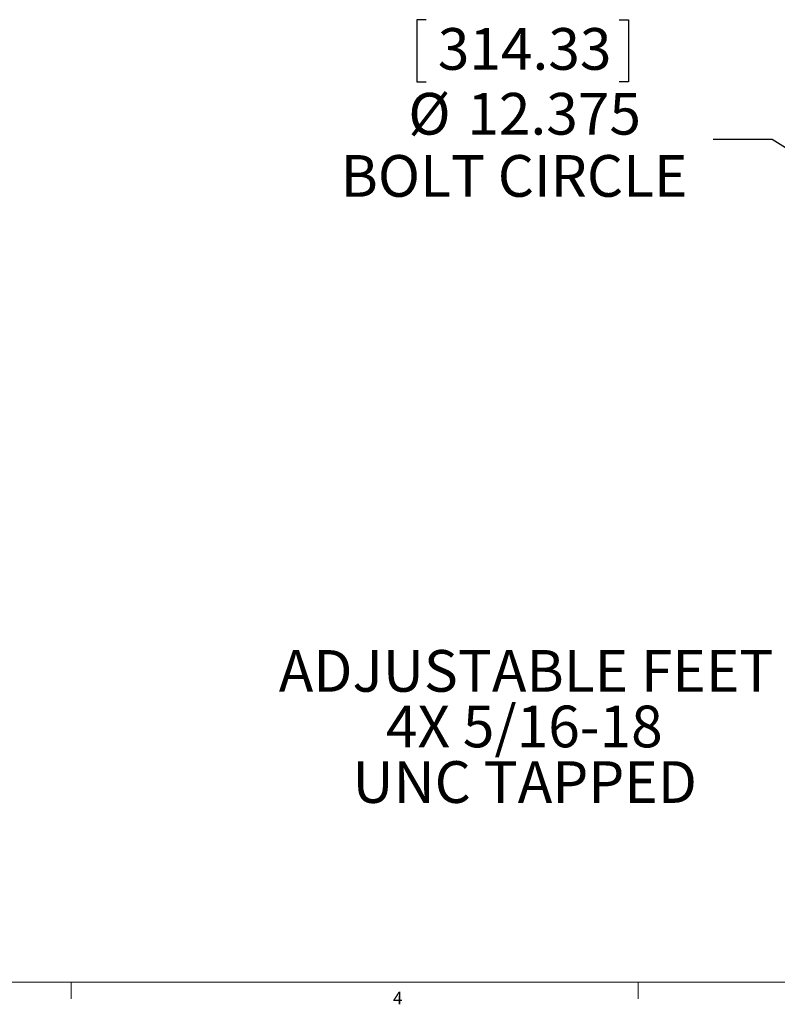
# Model space of a CAD drawing. Units: inches. Extents: x 0.5 to 34.8, y 0.8 to 23.2.
# Drawn here: x 17.2 to 22.9, y 0.8 to 8.2 of the extents above; entities that cross this region are included whole.
import ezdxf

# ---------------------------------------------------------------- set-up
doc = ezdxf.new("R2010")
doc.units = ezdxf.units.IN
doc.header["$MEASUREMENT"] = 0
doc.layers.add('FORMAT', color=7, linetype='Continuous')
doc.styles.add('SLDTEXTSTYLE0', font='TXT', dxfattribs={"width": 0.605})
doc.styles.add('SLDTEXTSTYLE2', font='TXT', dxfattribs={"width": 0.75})
doc.dimstyles.new('SLDDIMSTYLE5', dxfattribs={"dimtxt": 0.303345, "dimasz": 0.303345, "dimexe": 0, "dimexo": 0.0625, "dimgap": 0.075836, "dimtad": 0, "dimtih": 1, "dimtoh": 1, "dimdec": 3, "dimlfac": 3, "dimrnd": 1e-09, "dimzin": 12, "dimdsep": 46, "dimtxsty": 'SLDTEXTSTYLE0', "dimsah": 1, "dimcen": 0, "dimadec": 0, "dimazin": 3, "dimtfac": 1, "dimtdec": 3, "dimtmove": 0, "dimatfit": 3, "dimfxl": 0, "dimfrac": 2, "dimtolj": 1, "dimtzin": 12, "dimarcsym": 0})

# ---------------------------------------------------------------- blocks, each defined once
blk = doc.blocks.new('_D_4')
at = {"layer": 'FORMAT'}
for p, q in [((20.2951, 8.1784), (20.2256, 8.1784)), ((20.2256, 8.1784), (20.2256, 7.7125)), ((21.7418, 8.1784), (21.8113, 8.1784)), ((21.8113, 8.1784), (21.8113, 7.7125)), ((20.2256, 7.7125), (20.2951, 7.7125)), ((21.8113, 7.7125), (21.7418, 7.7125)), ((22.8879, 7.2808), (22.4467, 7.2808)), ((23.9011, 6.6404), (22.8879, 7.2808)), ((27.3881, 4.4366), (23.9011, 6.6404))]:
    blk.add_line(p, q, dxfattribs=at)
for points in [[(23.9011, 6.6404), (24.1326, 6.4389), (24.1825, 6.5178)], [(27.3881, 4.4366), (27.1566, 4.6381), (27.1067, 4.5592)]]:
    blk.add_solid(points, dxfattribs=at)
at = {"layer": 'FORMAT', "char_height": 0.3125, "attachment_point": 1, "style": 'SLDTEXTSTYLE0'}
for s, insert in [('314.33', (20.3819, 8.1154)), ('%%c', (20.1606, 7.6293)), ('12.375', (20.6031, 7.6293)), ('BOLT CIRCLE', (19.6527, 7.1634))]:
    blk.add_mtext(s, dxfattribs=dict(at, insert=insert))
blk = doc.blocks.new('SW_NOTE_7')
at = {"layer": 'FORMAT', "color": 0, "char_height": 0.3125, "attachment_point": 2, "style": 'SLDTEXTSTYLE0'}
for s, insert in [('ADJUSTABLE FEET', (-1.9252, 0.6075)), ('4X 5/16-18', (-1.9386, 0.1908)), ('UNC TAPPED', (-1.9355, -0.2259))]:
    blk.add_mtext(s, dxfattribs=dict(at, insert=insert))

msp = doc.modelspace()

# ---------------------------------------------------------------- linework, layer by layer
at = {"color": 7, "linetype": 'Continuous', "lineweight": 15}
for p, q in [((34.63263, 0.96363), (0.63263, 0.96363)), ((17.63263, 0.96363), (17.63263, 0.83863)), ((21.88263, 0.96363), (21.88263, 0.83863))]:
    msp.add_line(p, q, dxfattribs=at)

# ---------------------------------------------------------------- block references
at = {"layer": 'FORMAT'}
msp.add_blockref('SW_NOTE_7', (22.96878, 2.84517), dxfattribs=at)

# ---------------------------------------------------------------- texts
at = {"color": 7, "linetype": 'Continuous', "lineweight": 0, "insert": (20.04626, 0.89052), "char_height": 0.09375, "attachment_point": 1, "style": 'SLDTEXTSTYLE2'}
msp.add_mtext('4', dxfattribs=at)

# ---------------------------------------------------------------- dimensions: what is measured, and where the dimension line sits
at = {"layer": 'FORMAT'}
dim = msp.add_diameter_dim_2p(p1=(23.90115, 6.64042), p2=(27.3881, 4.43661), text='<>\\PBOLT CIRCLE', dimstyle='SLDDIMSTYLE5', dxfattribs=at)
dim.commit()
dim.dimension.update_dxf_attribs({"geometry": '_D_4', "text_midpoint": (21.01844, 7.50421), "dimtype": 163})

doc.saveas('drawing.dxf')
